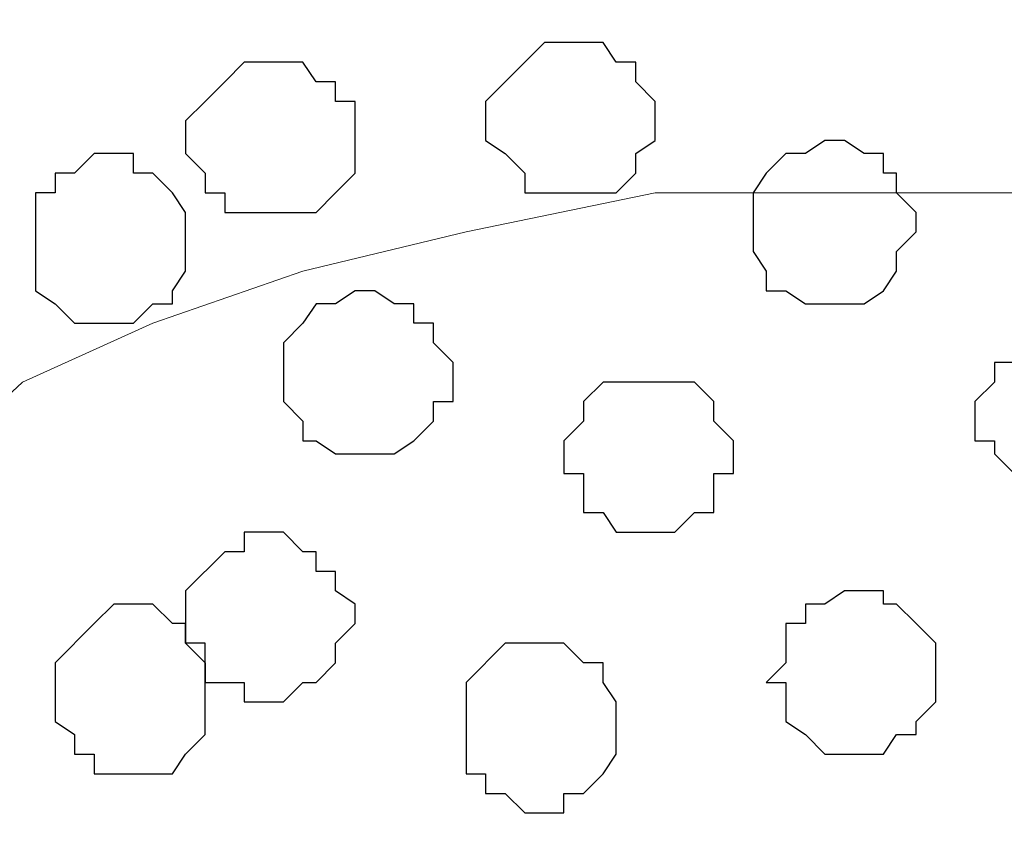
# Model space of a CAD drawing. Units: centimetres. Extents: x -8.5 to 9.4, y -10.9 to 13.4.
# Drawn here: x -3.1 to -2.8, y -0.7 to -0.4 of the extents above; entities that cross this region are included whole.
import ezdxf

# ---------------------------------------------------------------- set-up
doc = ezdxf.new("R2010")
doc.units = ezdxf.units.CM
doc.header["$MEASUREMENT"] = 0
doc.layers.add('Layer 1', color=7, linetype='Continuous')

msp = doc.modelspace()

# ---------------------------------------------------------------- linework, layer by layer
at = {"layer": 'Layer 1', "lineweight": 9}
for points, knots in [([(-5.86176, -0.39017), (-5.86176, -0.39017), (9.41211, -0.42192), (9.41211, -0.42192), (9.41211, -0.42192), (9.41211, -0.42192), (9.41211, -1.90994), (9.41211, -1.90994), (9.41211, -1.90994), (9.41211, -1.90994), (-5.83636, -1.90994), (-5.83636, -1.90994), (-5.83636, -1.90994), (-5.83636, -1.90994), (-5.86176, -0.39017), (-5.86176, -0.39017)], [0, 0, 0, 0, 0.25, 0.25, 0.25, 0.25, 0.5, 0.5, 0.5, 0.5, 0.75, 0.75, 0.75, 0.75, 1, 1, 1, 1]), ([(-2.80952, -1.71097), (-2.80952, -1.71097), (-2.50049, -0.65899), (-2.50049, -0.65899), (-2.50049, -0.65899), (-2.50049, -0.65899), (-2.49414, -0.63359), (-2.49414, -0.63359), (-2.49414, -0.63359), (-2.49414, -0.63359), (-2.49414, -0.61666), (-2.49414, -0.61666), (-2.49414, -0.61666), (-2.49414, -0.61666), (-2.50049, -0.60396), (-2.50049, -0.60396), (-2.50049, -0.60396), (-2.50049, -0.60396), (-2.51319, -0.58491), (-2.51319, -0.58491), (-2.51319, -0.58491), (-2.51319, -0.58491), (-2.54282, -0.55527), (-2.54282, -0.55527), (-2.54282, -0.55527), (-2.54282, -0.55527), (-2.58516, -0.53622), (-2.58516, -0.53622), (-2.58516, -0.53622), (-2.58516, -0.53622), (-2.63384, -0.51929), (-2.63384, -0.51929), (-2.63384, -0.51929), (-2.63384, -0.51929), (-2.68887, -0.50659), (-2.68887, -0.50659), (-2.68887, -0.50659), (-2.68887, -0.50659), (-2.75026, -0.49389), (-2.75026, -0.49389), (-2.75026, -0.49389), (-2.75026, -0.49389), (-2.87726, -0.49389), (-2.87726, -0.49389), (-2.87726, -0.49389), (-2.87726, -0.49389), (-2.93864, -0.50659), (-2.93864, -0.50659), (-2.93864, -0.50659), (-2.93864, -0.50659), (-2.99156, -0.51929), (-2.99156, -0.51929), (-2.99156, -0.51929), (-2.99156, -0.51929), (-3.04024, -0.53622), (-3.04024, -0.53622), (-3.04024, -0.53622), (-3.04024, -0.53622), (-3.08257, -0.55527), (-3.08257, -0.55527), (-3.08257, -0.55527), (-3.08257, -0.55527), (-3.11432, -0.58491), (-3.11432, -0.58491), (-3.11432, -0.58491), (-3.11432, -0.58491), (-3.12067, -0.60396), (-3.12067, -0.60396), (-3.12067, -0.60396), (-3.12067, -0.60396), (-3.12702, -0.61666), (-3.12702, -0.61666), (-3.12702, -0.61666), (-3.12702, -0.61666), (-3.12702, -0.65899), (-3.12702, -0.65899), (-3.12702, -0.65899), (-3.12702, -0.65899), (-2.80952, -1.71097), (-2.80952, -1.71097)], [0, 0, 0, 0, 0.05, 0.05, 0.05, 0.05, 0.1, 0.1, 0.1, 0.1, 0.15, 0.15, 0.15, 0.15, 0.2, 0.2, 0.2, 0.2, 0.25, 0.25, 0.25, 0.25, 0.3, 0.3, 0.3, 0.3, 0.35, 0.35, 0.35, 0.35, 0.4, 0.4, 0.4, 0.4, 0.45, 0.45, 0.45, 0.45, 0.5, 0.5, 0.5, 0.5, 0.55, 0.55, 0.55, 0.55, 0.6, 0.6, 0.6, 0.6, 0.65, 0.65, 0.65, 0.65, 0.7, 0.7, 0.7, 0.7, 0.75, 0.75, 0.75, 0.75, 0.8, 0.8, 0.8, 0.8, 0.85, 0.85, 0.85, 0.85, 0.9, 0.9, 0.9, 0.9, 0.95, 0.95, 0.95, 0.95, 1, 1, 1, 1]), ([(-2.22744, -1.79564), (-2.22744, -1.79564), (-2.26342, -1.81892), (-2.26342, -1.81892), (-2.26342, -1.81892), (-2.26342, -1.81892), (-2.31846, -1.83797), (-2.31846, -1.83797), (-2.31846, -1.83797), (-2.31846, -1.83797), (-2.37349, -1.85067), (-2.37349, -1.85067), (-2.37349, -1.85067), (-2.37349, -1.85067), (-2.43276, -1.85491), (-2.43276, -1.85491), (-2.43276, -1.85491), (-2.43276, -1.85491), (-2.49414, -1.86126), (-2.49414, -1.86126), (-2.49414, -1.86126), (-2.49414, -1.86126), (-2.56187, -1.85491), (-2.56187, -1.85491), (-2.56187, -1.85491), (-2.56187, -1.85491), (-2.62114, -1.85067), (-2.62114, -1.85067), (-2.62114, -1.85067), (-2.62114, -1.85067), (-2.67617, -1.83797), (-2.67617, -1.83797), (-2.67617, -1.83797), (-2.67617, -1.83797), (-2.72486, -1.81892), (-2.72486, -1.81892), (-2.72486, -1.81892), (-2.72486, -1.81892), (-2.76719, -1.79564), (-2.76719, -1.79564), (-2.76719, -1.79564), (-2.76719, -1.79564), (-2.79259, -1.77024), (-2.79259, -1.77024), (-2.79259, -1.77024), (-2.79259, -1.77024), (-2.80317, -1.75331), (-2.80317, -1.75331), (-2.80317, -1.75331), (-2.80317, -1.75331), (-2.80952, -1.73426), (-2.80952, -1.73426), (-2.80952, -1.73426), (-2.80952, -1.73426), (-2.80952, -1.69827), (-2.80952, -1.69827), (-2.80952, -1.69827), (-2.80952, -1.69827), (-2.49414, -0.63994), (-2.49414, -0.63994), (-2.49414, -0.63994), (-2.31594, -1.23794), (-2.22744, -1.53491)], [0.25, 0.25, 0.25, 0.25, 0.3, 0.3, 0.3, 0.3, 0.35, 0.35, 0.35, 0.35, 0.4, 0.4, 0.4, 0.4, 0.45, 0.45, 0.45, 0.45, 0.5, 0.5, 0.5, 0.5, 0.55, 0.55, 0.55, 0.55, 0.6, 0.6, 0.6, 0.6, 0.65, 0.65, 0.65, 0.65, 0.7, 0.7, 0.7, 0.7, 0.75, 0.75, 0.75, 0.75, 0.8, 0.8, 0.8, 0.8, 0.85, 0.85, 0.85, 0.85, 0.9, 0.9, 0.9, 0.9, 0.95, 0.95, 0.95, 0.95, 1, 1, 1, 1.0375845, 1.0375845, 1.0375845, 1.0375845]), ([(-3.12702, -0.64629), (-3.12702, -0.64629), (-2.81587, -1.70462), (-2.81587, -1.70462), (-2.81587, -1.70462), (-2.81587, -1.70462), (-2.80952, -1.72156), (-2.80952, -1.72156), (-2.80952, -1.72156), (-2.80952, -1.72156), (-2.81587, -1.74061), (-2.81587, -1.74061), (-2.81587, -1.74061), (-2.81587, -1.74061), (-2.82222, -1.75754), (-2.82222, -1.75754), (-2.82222, -1.75754), (-2.82222, -1.75754), (-2.82857, -1.77024), (-2.82857, -1.77024), (-2.82857, -1.77024), (-2.82857, -1.77024), (-2.85821, -1.80199), (-2.85821, -1.80199), (-2.85821, -1.80199), (-2.85821, -1.80199), (-2.90054, -1.81892), (-2.90054, -1.81892), (-2.90054, -1.81892), (-2.90054, -1.81892), (-2.94922, -1.83797), (-2.94922, -1.83797), (-2.94922, -1.83797), (-2.94922, -1.83797), (-3.00426, -1.85067), (-3.00426, -1.85067), (-3.00426, -1.85067), (-3.00426, -1.85067), (-3.06564, -1.86126), (-3.06564, -1.86126), (-3.06564, -1.86126), (-3.06564, -1.86126), (-3.19264, -1.86126), (-3.19264, -1.86126), (-3.19264, -1.86126), (-3.19264, -1.86126), (-3.25402, -1.85067), (-3.25402, -1.85067), (-3.25402, -1.85067), (-3.25402, -1.85067), (-3.31541, -1.83797), (-3.31541, -1.83797), (-3.31541, -1.83797), (-3.31541, -1.83797), (-3.36409, -1.81892), (-3.36409, -1.81892), (-3.36409, -1.81892), (-3.36409, -1.81892), (-3.40007, -1.80199), (-3.40007, -1.80199), (-3.40007, -1.80199), (-3.40007, -1.80199), (-3.42971, -1.77024), (-3.42971, -1.77024), (-3.42971, -1.77024), (-3.42971, -1.77024), (-3.43606, -1.75754), (-3.43606, -1.75754), (-3.43606, -1.75754), (-3.43606, -1.75754), (-3.44241, -1.74061), (-3.44241, -1.74061), (-3.44241, -1.74061), (-3.44241, -1.74061), (-3.44241, -1.70462), (-3.44241, -1.70462), (-3.44241, -1.70462), (-3.44241, -1.70462), (-3.12702, -0.64629), (-3.12702, -0.64629)], [0, 0, 0, 0, 0.05, 0.05, 0.05, 0.05, 0.1, 0.1, 0.1, 0.1, 0.15, 0.15, 0.15, 0.15, 0.2, 0.2, 0.2, 0.2, 0.25, 0.25, 0.25, 0.25, 0.3, 0.3, 0.3, 0.3, 0.35, 0.35, 0.35, 0.35, 0.4, 0.4, 0.4, 0.4, 0.45, 0.45, 0.45, 0.45, 0.5, 0.5, 0.5, 0.5, 0.55, 0.55, 0.55, 0.55, 0.6, 0.6, 0.6, 0.6, 0.65, 0.65, 0.65, 0.65, 0.7, 0.7, 0.7, 0.7, 0.75, 0.75, 0.75, 0.75, 0.8, 0.8, 0.8, 0.8, 0.85, 0.85, 0.85, 0.85, 0.9, 0.9, 0.9, 0.9, 0.95, 0.95, 0.95, 0.95, 1, 1, 1, 1])]:
    msp.add_open_spline(points, degree=3, knots=knots, dxfattribs=at)
at = {"layer": 'Layer 1', "color": 8}
for points, knots in [([(-2.90054, -0.44521), (-2.90054, -0.44521), (-2.89419, -0.44521), (-2.89419, -0.44521), (-2.89419, -0.44521), (-2.89419, -0.44521), (-2.88996, -0.45156), (-2.88996, -0.45156), (-2.88996, -0.45156), (-2.88996, -0.45156), (-2.88361, -0.45156), (-2.88361, -0.45156), (-2.88361, -0.45156), (-2.88361, -0.45156), (-2.88361, -0.45791), (-2.88361, -0.45791), (-2.88361, -0.45791), (-2.88361, -0.45791), (-2.87726, -0.46426), (-2.87726, -0.46426), (-2.87726, -0.46426), (-2.87726, -0.46426), (-2.87726, -0.47696), (-2.87726, -0.47696), (-2.87726, -0.47696), (-2.87726, -0.47696), (-2.88361, -0.48119), (-2.88361, -0.48119), (-2.88361, -0.48119), (-2.88361, -0.48119), (-2.88361, -0.48754), (-2.88361, -0.48754), (-2.88361, -0.48754), (-2.88361, -0.48754), (-2.88996, -0.49389), (-2.88996, -0.49389), (-2.88996, -0.49389), (-2.88996, -0.49389), (-2.91959, -0.49389), (-2.91959, -0.49389), (-2.91959, -0.49389), (-2.91959, -0.49389), (-2.91959, -0.48754), (-2.91959, -0.48754), (-2.91959, -0.48754), (-2.91959, -0.48754), (-2.92594, -0.48119), (-2.92594, -0.48119), (-2.92594, -0.48119), (-2.92594, -0.48119), (-2.93229, -0.47696), (-2.93229, -0.47696), (-2.93229, -0.47696), (-2.93229, -0.47696), (-2.93229, -0.46426), (-2.93229, -0.46426), (-2.93229, -0.46426), (-2.93229, -0.46426), (-2.92594, -0.45791), (-2.92594, -0.45791), (-2.92594, -0.45791), (-2.92594, -0.45791), (-2.91324, -0.44521), (-2.91324, -0.44521), (-2.91324, -0.44521), (-2.91324, -0.44521), (-2.90054, -0.44521), (-2.90054, -0.44521)], [0, 0, 0, 0, 0.058824, 0.058824, 0.058824, 0.058824, 0.117647, 0.117647, 0.117647, 0.117647, 0.176471, 0.176471, 0.176471, 0.176471, 0.235294, 0.235294, 0.235294, 0.235294, 0.294118, 0.294118, 0.294118, 0.294118, 0.352941, 0.352941, 0.352941, 0.352941, 0.411765, 0.411765, 0.411765, 0.411765, 0.470588, 0.470588, 0.470588, 0.470588, 0.529412, 0.529412, 0.529412, 0.529412, 0.588235, 0.588235, 0.588235, 0.588235, 0.647059, 0.647059, 0.647059, 0.647059, 0.705882, 0.705882, 0.705882, 0.705882, 0.764706, 0.764706, 0.764706, 0.764706, 0.823529, 0.823529, 0.823529, 0.823529, 0.882353, 0.882353, 0.882353, 0.882353, 0.941176, 0.941176, 0.941176, 0.941176, 1, 1, 1, 1]), ([(-2.91324, -0.63994), (-2.91324, -0.63994), (-2.90689, -0.63994), (-2.90689, -0.63994), (-2.90689, -0.63994), (-2.90689, -0.63994), (-2.90054, -0.64629), (-2.90054, -0.64629), (-2.90054, -0.64629), (-2.90054, -0.64629), (-2.89419, -0.64629), (-2.89419, -0.64629), (-2.89419, -0.64629), (-2.89419, -0.64629), (-2.89419, -0.65264), (-2.89419, -0.65264), (-2.89419, -0.65264), (-2.89419, -0.65264), (-2.88996, -0.65899), (-2.88996, -0.65899), (-2.88996, -0.65899), (-2.88996, -0.65899), (-2.88996, -0.67592), (-2.88996, -0.67592), (-2.88996, -0.67592), (-2.88996, -0.67592), (-2.89419, -0.68227), (-2.89419, -0.68227), (-2.89419, -0.68227), (-2.89419, -0.68227), (-2.90054, -0.68862), (-2.90054, -0.68862), (-2.90054, -0.68862), (-2.90054, -0.68862), (-2.90689, -0.68862), (-2.90689, -0.68862), (-2.90689, -0.68862), (-2.90689, -0.68862), (-2.90689, -0.69497), (-2.90689, -0.69497), (-2.90689, -0.69497), (-2.90689, -0.69497), (-2.91959, -0.69497), (-2.91959, -0.69497), (-2.91959, -0.69497), (-2.91959, -0.69497), (-2.92594, -0.68862), (-2.92594, -0.68862), (-2.92594, -0.68862), (-2.92594, -0.68862), (-2.93229, -0.68862), (-2.93229, -0.68862), (-2.93229, -0.68862), (-2.93229, -0.68862), (-2.93229, -0.68227), (-2.93229, -0.68227), (-2.93229, -0.68227), (-2.93229, -0.68227), (-2.93864, -0.68227), (-2.93864, -0.68227), (-2.93864, -0.68227), (-2.93864, -0.68227), (-2.93864, -0.65264), (-2.93864, -0.65264), (-2.93864, -0.65264), (-2.93864, -0.65264), (-2.92594, -0.63994), (-2.92594, -0.63994), (-2.92594, -0.63994), (-2.92594, -0.63994), (-2.91324, -0.63994), (-2.91324, -0.63994)], [0, 0, 0, 0, 0.055556, 0.055556, 0.055556, 0.055556, 0.111111, 0.111111, 0.111111, 0.111111, 0.166667, 0.166667, 0.166667, 0.166667, 0.222222, 0.222222, 0.222222, 0.222222, 0.277778, 0.277778, 0.277778, 0.277778, 0.333333, 0.333333, 0.333333, 0.333333, 0.388889, 0.388889, 0.388889, 0.388889, 0.444444, 0.444444, 0.444444, 0.444444, 0.5, 0.5, 0.5, 0.5, 0.555556, 0.555556, 0.555556, 0.555556, 0.611111, 0.611111, 0.611111, 0.611111, 0.666667, 0.666667, 0.666667, 0.666667, 0.722222, 0.722222, 0.722222, 0.722222, 0.777778, 0.777778, 0.777778, 0.777778, 0.833333, 0.833333, 0.833333, 0.833333, 0.888889, 0.888889, 0.888889, 0.888889, 0.944444, 0.944444, 0.944444, 0.944444, 1, 1, 1, 1])]:
    msp.add_open_spline(points, degree=3, knots=knots, dxfattribs=at)
at = {"layer": 'Layer 1', "color": 253}
for points, knots in [([(-2.99791, -0.45156), (-2.99791, -0.45156), (-2.99156, -0.45156), (-2.99156, -0.45156), (-2.99156, -0.45156), (-2.99156, -0.45156), (-2.98732, -0.45791), (-2.98732, -0.45791), (-2.98732, -0.45791), (-2.98732, -0.45791), (-2.98097, -0.45791), (-2.98097, -0.45791), (-2.98097, -0.45791), (-2.98097, -0.45791), (-2.98097, -0.46426), (-2.98097, -0.46426), (-2.98097, -0.46426), (-2.98097, -0.46426), (-2.97462, -0.46426), (-2.97462, -0.46426), (-2.97462, -0.46426), (-2.97462, -0.46426), (-2.97462, -0.48754), (-2.97462, -0.48754), (-2.97462, -0.48754), (-2.97462, -0.48754), (-2.98097, -0.49389), (-2.98097, -0.49389), (-2.98097, -0.49389), (-2.98097, -0.49389), (-2.98732, -0.50024), (-2.98732, -0.50024), (-2.98732, -0.50024), (-2.98732, -0.50024), (-3.01696, -0.50024), (-3.01696, -0.50024), (-3.01696, -0.50024), (-3.01696, -0.50024), (-3.01696, -0.49389), (-3.01696, -0.49389), (-3.01696, -0.49389), (-3.01696, -0.49389), (-3.02331, -0.49389), (-3.02331, -0.49389), (-3.02331, -0.49389), (-3.02331, -0.49389), (-3.02331, -0.48754), (-3.02331, -0.48754), (-3.02331, -0.48754), (-3.02331, -0.48754), (-3.02966, -0.48119), (-3.02966, -0.48119), (-3.02966, -0.48119), (-3.02966, -0.48119), (-3.02966, -0.47061), (-3.02966, -0.47061), (-3.02966, -0.47061), (-3.02966, -0.47061), (-3.02331, -0.46426), (-3.02331, -0.46426), (-3.02331, -0.46426), (-3.02331, -0.46426), (-3.01696, -0.45791), (-3.01696, -0.45791), (-3.01696, -0.45791), (-3.01696, -0.45791), (-3.01061, -0.45156), (-3.01061, -0.45156), (-3.01061, -0.45156), (-3.01061, -0.45156), (-2.99791, -0.45156), (-2.99791, -0.45156)], [0, 0, 0, 0, 0.055556, 0.055556, 0.055556, 0.055556, 0.111111, 0.111111, 0.111111, 0.111111, 0.166667, 0.166667, 0.166667, 0.166667, 0.222222, 0.222222, 0.222222, 0.222222, 0.277778, 0.277778, 0.277778, 0.277778, 0.333333, 0.333333, 0.333333, 0.333333, 0.388889, 0.388889, 0.388889, 0.388889, 0.444444, 0.444444, 0.444444, 0.444444, 0.5, 0.5, 0.5, 0.5, 0.555556, 0.555556, 0.555556, 0.555556, 0.611111, 0.611111, 0.611111, 0.611111, 0.666667, 0.666667, 0.666667, 0.666667, 0.722222, 0.722222, 0.722222, 0.722222, 0.777778, 0.777778, 0.777778, 0.777778, 0.833333, 0.833333, 0.833333, 0.833333, 0.888889, 0.888889, 0.888889, 0.888889, 0.944444, 0.944444, 0.944444, 0.944444, 1, 1, 1, 1]), ([(-2.82222, -0.47696), (-2.82222, -0.47696), (-2.81587, -0.47696), (-2.81587, -0.47696), (-2.81587, -0.47696), (-2.81587, -0.47696), (-2.80952, -0.48119), (-2.80952, -0.48119), (-2.80952, -0.48119), (-2.80952, -0.48119), (-2.80317, -0.48119), (-2.80317, -0.48119), (-2.80317, -0.48119), (-2.80317, -0.48119), (-2.80317, -0.48754), (-2.80317, -0.48754), (-2.80317, -0.48754), (-2.80317, -0.48754), (-2.79894, -0.48754), (-2.79894, -0.48754), (-2.79894, -0.48754), (-2.79894, -0.48754), (-2.79894, -0.49389), (-2.79894, -0.49389), (-2.79894, -0.49389), (-2.79894, -0.49389), (-2.79259, -0.50024), (-2.79259, -0.50024), (-2.79259, -0.50024), (-2.79259, -0.50024), (-2.79259, -0.50659), (-2.79259, -0.50659), (-2.79259, -0.50659), (-2.79259, -0.50659), (-2.79894, -0.51294), (-2.79894, -0.51294), (-2.79894, -0.51294), (-2.79894, -0.51294), (-2.79894, -0.51929), (-2.79894, -0.51929), (-2.79894, -0.51929), (-2.79894, -0.51929), (-2.80317, -0.52564), (-2.80317, -0.52564), (-2.80317, -0.52564), (-2.80317, -0.52564), (-2.80952, -0.52987), (-2.80952, -0.52987), (-2.80952, -0.52987), (-2.80952, -0.52987), (-2.82857, -0.52987), (-2.82857, -0.52987), (-2.82857, -0.52987), (-2.82857, -0.52987), (-2.83492, -0.52564), (-2.83492, -0.52564), (-2.83492, -0.52564), (-2.83492, -0.52564), (-2.84127, -0.52564), (-2.84127, -0.52564), (-2.84127, -0.52564), (-2.84127, -0.52564), (-2.84127, -0.51929), (-2.84127, -0.51929), (-2.84127, -0.51929), (-2.84127, -0.51929), (-2.84551, -0.51294), (-2.84551, -0.51294), (-2.84551, -0.51294), (-2.84551, -0.51294), (-2.84551, -0.49389), (-2.84551, -0.49389), (-2.84551, -0.49389), (-2.84551, -0.49389), (-2.84127, -0.48754), (-2.84127, -0.48754), (-2.84127, -0.48754), (-2.84127, -0.48754), (-2.83492, -0.48119), (-2.83492, -0.48119), (-2.83492, -0.48119), (-2.83492, -0.48119), (-2.82857, -0.48119), (-2.82857, -0.48119), (-2.82857, -0.48119), (-2.82857, -0.48119), (-2.82222, -0.47696), (-2.82222, -0.47696)], [0, 0, 0, 0, 0.045455, 0.045455, 0.045455, 0.045455, 0.090909, 0.090909, 0.090909, 0.090909, 0.136364, 0.136364, 0.136364, 0.136364, 0.181818, 0.181818, 0.181818, 0.181818, 0.227273, 0.227273, 0.227273, 0.227273, 0.272727, 0.272727, 0.272727, 0.272727, 0.318182, 0.318182, 0.318182, 0.318182, 0.363636, 0.363636, 0.363636, 0.363636, 0.409091, 0.409091, 0.409091, 0.409091, 0.454545, 0.454545, 0.454545, 0.454545, 0.5, 0.5, 0.5, 0.5, 0.545455, 0.545455, 0.545455, 0.545455, 0.590909, 0.590909, 0.590909, 0.590909, 0.636364, 0.636364, 0.636364, 0.636364, 0.681818, 0.681818, 0.681818, 0.681818, 0.727273, 0.727273, 0.727273, 0.727273, 0.772727, 0.772727, 0.772727, 0.772727, 0.818182, 0.818182, 0.818182, 0.818182, 0.863636, 0.863636, 0.863636, 0.863636, 0.909091, 0.909091, 0.909091, 0.909091, 0.954545, 0.954545, 0.954545, 0.954545, 1, 1, 1, 1]), ([(-3.05294, -0.48119), (-3.05294, -0.48119), (-3.04659, -0.48119), (-3.04659, -0.48119), (-3.04659, -0.48119), (-3.04659, -0.48119), (-3.04659, -0.48754), (-3.04659, -0.48754), (-3.04659, -0.48754), (-3.04659, -0.48754), (-3.04024, -0.48754), (-3.04024, -0.48754), (-3.04024, -0.48754), (-3.04024, -0.48754), (-3.03389, -0.49389), (-3.03389, -0.49389), (-3.03389, -0.49389), (-3.03389, -0.49389), (-3.02966, -0.50024), (-3.02966, -0.50024), (-3.02966, -0.50024), (-3.02966, -0.50024), (-3.02966, -0.51929), (-3.02966, -0.51929), (-3.02966, -0.51929), (-3.02966, -0.51929), (-3.03389, -0.52564), (-3.03389, -0.52564), (-3.03389, -0.52564), (-3.03389, -0.52564), (-3.03389, -0.52987), (-3.03389, -0.52987), (-3.03389, -0.52987), (-3.03389, -0.52987), (-3.04024, -0.52987), (-3.04024, -0.52987), (-3.04024, -0.52987), (-3.04024, -0.52987), (-3.04659, -0.53622), (-3.04659, -0.53622), (-3.04659, -0.53622), (-3.04659, -0.53622), (-3.06564, -0.53622), (-3.06564, -0.53622), (-3.06564, -0.53622), (-3.06564, -0.53622), (-3.07199, -0.52987), (-3.07199, -0.52987), (-3.07199, -0.52987), (-3.07199, -0.52987), (-3.07834, -0.52564), (-3.07834, -0.52564), (-3.07834, -0.52564), (-3.07834, -0.52564), (-3.07834, -0.49389), (-3.07834, -0.49389), (-3.07834, -0.49389), (-3.07834, -0.49389), (-3.07199, -0.49389), (-3.07199, -0.49389), (-3.07199, -0.49389), (-3.07199, -0.49389), (-3.07199, -0.48754), (-3.07199, -0.48754), (-3.07199, -0.48754), (-3.07199, -0.48754), (-3.06564, -0.48754), (-3.06564, -0.48754), (-3.06564, -0.48754), (-3.06564, -0.48754), (-3.05929, -0.48119), (-3.05929, -0.48119), (-3.05929, -0.48119), (-3.05929, -0.48119), (-3.05294, -0.48119), (-3.05294, -0.48119)], [0, 0, 0, 0, 0.052632, 0.052632, 0.052632, 0.052632, 0.105263, 0.105263, 0.105263, 0.105263, 0.157895, 0.157895, 0.157895, 0.157895, 0.210526, 0.210526, 0.210526, 0.210526, 0.263158, 0.263158, 0.263158, 0.263158, 0.315789, 0.315789, 0.315789, 0.315789, 0.368421, 0.368421, 0.368421, 0.368421, 0.421053, 0.421053, 0.421053, 0.421053, 0.473684, 0.473684, 0.473684, 0.473684, 0.526316, 0.526316, 0.526316, 0.526316, 0.578947, 0.578947, 0.578947, 0.578947, 0.631579, 0.631579, 0.631579, 0.631579, 0.684211, 0.684211, 0.684211, 0.684211, 0.736842, 0.736842, 0.736842, 0.736842, 0.789474, 0.789474, 0.789474, 0.789474, 0.842105, 0.842105, 0.842105, 0.842105, 0.894737, 0.894737, 0.894737, 0.894737, 0.947368, 0.947368, 0.947368, 0.947368, 1, 1, 1, 1]), ([(-2.97462, -0.52564), (-2.97462, -0.52564), (-2.96827, -0.52564), (-2.96827, -0.52564), (-2.96827, -0.52564), (-2.96827, -0.52564), (-2.96192, -0.52987), (-2.96192, -0.52987), (-2.96192, -0.52987), (-2.96192, -0.52987), (-2.95557, -0.52987), (-2.95557, -0.52987), (-2.95557, -0.52987), (-2.95557, -0.52987), (-2.95557, -0.53622), (-2.95557, -0.53622), (-2.95557, -0.53622), (-2.95557, -0.53622), (-2.94922, -0.53622), (-2.94922, -0.53622), (-2.94922, -0.53622), (-2.94922, -0.53622), (-2.94922, -0.54257), (-2.94922, -0.54257), (-2.94922, -0.54257), (-2.94922, -0.54257), (-2.94287, -0.54892), (-2.94287, -0.54892), (-2.94287, -0.54892), (-2.94287, -0.54892), (-2.94287, -0.56162), (-2.94287, -0.56162), (-2.94287, -0.56162), (-2.94287, -0.56162), (-2.94922, -0.56162), (-2.94922, -0.56162), (-2.94922, -0.56162), (-2.94922, -0.56162), (-2.94922, -0.56797), (-2.94922, -0.56797), (-2.94922, -0.56797), (-2.94922, -0.56797), (-2.95557, -0.57432), (-2.95557, -0.57432), (-2.95557, -0.57432), (-2.95557, -0.57432), (-2.96192, -0.57856), (-2.96192, -0.57856), (-2.96192, -0.57856), (-2.96192, -0.57856), (-2.98097, -0.57856), (-2.98097, -0.57856), (-2.98097, -0.57856), (-2.98097, -0.57856), (-2.98732, -0.57432), (-2.98732, -0.57432), (-2.98732, -0.57432), (-2.98732, -0.57432), (-2.99156, -0.57432), (-2.99156, -0.57432), (-2.99156, -0.57432), (-2.99156, -0.57432), (-2.99156, -0.56797), (-2.99156, -0.56797), (-2.99156, -0.56797), (-2.99156, -0.56797), (-2.99791, -0.56162), (-2.99791, -0.56162), (-2.99791, -0.56162), (-2.99791, -0.56162), (-2.99791, -0.54257), (-2.99791, -0.54257), (-2.99791, -0.54257), (-2.99791, -0.54257), (-2.99156, -0.53622), (-2.99156, -0.53622), (-2.99156, -0.53622), (-2.99156, -0.53622), (-2.98732, -0.52987), (-2.98732, -0.52987), (-2.98732, -0.52987), (-2.98732, -0.52987), (-2.98097, -0.52987), (-2.98097, -0.52987), (-2.98097, -0.52987), (-2.98097, -0.52987), (-2.97462, -0.52564), (-2.97462, -0.52564)], [0, 0, 0, 0, 0.045455, 0.045455, 0.045455, 0.045455, 0.090909, 0.090909, 0.090909, 0.090909, 0.136364, 0.136364, 0.136364, 0.136364, 0.181818, 0.181818, 0.181818, 0.181818, 0.227273, 0.227273, 0.227273, 0.227273, 0.272727, 0.272727, 0.272727, 0.272727, 0.318182, 0.318182, 0.318182, 0.318182, 0.363636, 0.363636, 0.363636, 0.363636, 0.409091, 0.409091, 0.409091, 0.409091, 0.454545, 0.454545, 0.454545, 0.454545, 0.5, 0.5, 0.5, 0.5, 0.545455, 0.545455, 0.545455, 0.545455, 0.590909, 0.590909, 0.590909, 0.590909, 0.636364, 0.636364, 0.636364, 0.636364, 0.681818, 0.681818, 0.681818, 0.681818, 0.727273, 0.727273, 0.727273, 0.727273, 0.772727, 0.772727, 0.772727, 0.772727, 0.818182, 0.818182, 0.818182, 0.818182, 0.863636, 0.863636, 0.863636, 0.863636, 0.909091, 0.909091, 0.909091, 0.909091, 0.954545, 0.954545, 0.954545, 0.954545, 1, 1, 1, 1]), ([(-2.74391, -0.54257), (-2.74391, -0.54257), (-2.73121, -0.54257), (-2.73121, -0.54257), (-2.73121, -0.54257), (-2.73121, -0.54257), (-2.72486, -0.54892), (-2.72486, -0.54892), (-2.72486, -0.54892), (-2.72486, -0.54892), (-2.71851, -0.55527), (-2.71851, -0.55527), (-2.71851, -0.55527), (-2.71851, -0.55527), (-2.71851, -0.57432), (-2.71851, -0.57432), (-2.71851, -0.57432), (-2.71851, -0.57432), (-2.72486, -0.57856), (-2.72486, -0.57856), (-2.72486, -0.57856), (-2.72486, -0.57856), (-2.72486, -0.58491), (-2.72486, -0.58491), (-2.72486, -0.58491), (-2.72486, -0.58491), (-2.73121, -0.58491), (-2.73121, -0.58491), (-2.73121, -0.58491), (-2.73121, -0.58491), (-2.73756, -0.59126), (-2.73756, -0.59126), (-2.73756, -0.59126), (-2.73756, -0.59126), (-2.75449, -0.59126), (-2.75449, -0.59126), (-2.75449, -0.59126), (-2.75449, -0.59126), (-2.76719, -0.57856), (-2.76719, -0.57856), (-2.76719, -0.57856), (-2.76719, -0.57856), (-2.76719, -0.57432), (-2.76719, -0.57432), (-2.76719, -0.57432), (-2.76719, -0.57432), (-2.77354, -0.57432), (-2.77354, -0.57432), (-2.77354, -0.57432), (-2.77354, -0.57432), (-2.77354, -0.56162), (-2.77354, -0.56162), (-2.77354, -0.56162), (-2.77354, -0.56162), (-2.76719, -0.55527), (-2.76719, -0.55527), (-2.76719, -0.55527), (-2.76719, -0.55527), (-2.76719, -0.54892), (-2.76719, -0.54892), (-2.76719, -0.54892), (-2.76719, -0.54892), (-2.76084, -0.54892), (-2.76084, -0.54892), (-2.76084, -0.54892), (-2.76084, -0.54892), (-2.76084, -0.54257), (-2.76084, -0.54257), (-2.76084, -0.54257), (-2.76084, -0.54257), (-2.74391, -0.54257), (-2.74391, -0.54257)], [0, 0, 0, 0, 0.055556, 0.055556, 0.055556, 0.055556, 0.111111, 0.111111, 0.111111, 0.111111, 0.166667, 0.166667, 0.166667, 0.166667, 0.222222, 0.222222, 0.222222, 0.222222, 0.277778, 0.277778, 0.277778, 0.277778, 0.333333, 0.333333, 0.333333, 0.333333, 0.388889, 0.388889, 0.388889, 0.388889, 0.444444, 0.444444, 0.444444, 0.444444, 0.5, 0.5, 0.5, 0.5, 0.555556, 0.555556, 0.555556, 0.555556, 0.611111, 0.611111, 0.611111, 0.611111, 0.666667, 0.666667, 0.666667, 0.666667, 0.722222, 0.722222, 0.722222, 0.722222, 0.777778, 0.777778, 0.777778, 0.777778, 0.833333, 0.833333, 0.833333, 0.833333, 0.888889, 0.888889, 0.888889, 0.888889, 0.944444, 0.944444, 0.944444, 0.944444, 1, 1, 1, 1]), ([(-2.87726, -0.55527), (-2.87726, -0.55527), (-2.86456, -0.55527), (-2.86456, -0.55527), (-2.86456, -0.55527), (-2.86456, -0.55527), (-2.85821, -0.56162), (-2.85821, -0.56162), (-2.85821, -0.56162), (-2.85821, -0.56162), (-2.85821, -0.56797), (-2.85821, -0.56797), (-2.85821, -0.56797), (-2.85821, -0.56797), (-2.85186, -0.57432), (-2.85186, -0.57432), (-2.85186, -0.57432), (-2.85186, -0.57432), (-2.85186, -0.58491), (-2.85186, -0.58491), (-2.85186, -0.58491), (-2.85186, -0.58491), (-2.85821, -0.58491), (-2.85821, -0.58491), (-2.85821, -0.58491), (-2.85821, -0.58491), (-2.85821, -0.59761), (-2.85821, -0.59761), (-2.85821, -0.59761), (-2.85821, -0.59761), (-2.86456, -0.59761), (-2.86456, -0.59761), (-2.86456, -0.59761), (-2.86456, -0.59761), (-2.87091, -0.60396), (-2.87091, -0.60396), (-2.87091, -0.60396), (-2.87091, -0.60396), (-2.88996, -0.60396), (-2.88996, -0.60396), (-2.88996, -0.60396), (-2.88996, -0.60396), (-2.89419, -0.59761), (-2.89419, -0.59761), (-2.89419, -0.59761), (-2.89419, -0.59761), (-2.90054, -0.59761), (-2.90054, -0.59761), (-2.90054, -0.59761), (-2.90054, -0.59761), (-2.90054, -0.58491), (-2.90054, -0.58491), (-2.90054, -0.58491), (-2.90054, -0.58491), (-2.90689, -0.58491), (-2.90689, -0.58491), (-2.90689, -0.58491), (-2.90689, -0.58491), (-2.90689, -0.57432), (-2.90689, -0.57432), (-2.90689, -0.57432), (-2.90689, -0.57432), (-2.90054, -0.56797), (-2.90054, -0.56797), (-2.90054, -0.56797), (-2.90054, -0.56797), (-2.90054, -0.56162), (-2.90054, -0.56162), (-2.90054, -0.56162), (-2.90054, -0.56162), (-2.89419, -0.55527), (-2.89419, -0.55527), (-2.89419, -0.55527), (-2.89419, -0.55527), (-2.87726, -0.55527), (-2.87726, -0.55527)], [0, 0, 0, 0, 0.052632, 0.052632, 0.052632, 0.052632, 0.105263, 0.105263, 0.105263, 0.105263, 0.157895, 0.157895, 0.157895, 0.157895, 0.210526, 0.210526, 0.210526, 0.210526, 0.263158, 0.263158, 0.263158, 0.263158, 0.315789, 0.315789, 0.315789, 0.315789, 0.368421, 0.368421, 0.368421, 0.368421, 0.421053, 0.421053, 0.421053, 0.421053, 0.473684, 0.473684, 0.473684, 0.473684, 0.526316, 0.526316, 0.526316, 0.526316, 0.578947, 0.578947, 0.578947, 0.578947, 0.631579, 0.631579, 0.631579, 0.631579, 0.684211, 0.684211, 0.684211, 0.684211, 0.736842, 0.736842, 0.736842, 0.736842, 0.789474, 0.789474, 0.789474, 0.789474, 0.842105, 0.842105, 0.842105, 0.842105, 0.894737, 0.894737, 0.894737, 0.894737, 0.947368, 0.947368, 0.947368, 0.947368, 1, 1, 1, 1]), ([(-3.00426, -0.60396), (-3.00426, -0.60396), (-2.99791, -0.60396), (-2.99791, -0.60396), (-2.99791, -0.60396), (-2.99791, -0.60396), (-2.99156, -0.61031), (-2.99156, -0.61031), (-2.99156, -0.61031), (-2.99156, -0.61031), (-2.98732, -0.61031), (-2.98732, -0.61031), (-2.98732, -0.61031), (-2.98732, -0.61031), (-2.98732, -0.61666), (-2.98732, -0.61666), (-2.98732, -0.61666), (-2.98732, -0.61666), (-2.98097, -0.61666), (-2.98097, -0.61666), (-2.98097, -0.61666), (-2.98097, -0.61666), (-2.98097, -0.62301), (-2.98097, -0.62301), (-2.98097, -0.62301), (-2.98097, -0.62301), (-2.97462, -0.62724), (-2.97462, -0.62724), (-2.97462, -0.62724), (-2.97462, -0.62724), (-2.97462, -0.63359), (-2.97462, -0.63359), (-2.97462, -0.63359), (-2.97462, -0.63359), (-2.98097, -0.63994), (-2.98097, -0.63994), (-2.98097, -0.63994), (-2.98097, -0.63994), (-2.98097, -0.64629), (-2.98097, -0.64629), (-2.98097, -0.64629), (-2.98097, -0.64629), (-2.98732, -0.65264), (-2.98732, -0.65264), (-2.98732, -0.65264), (-2.98732, -0.65264), (-2.99156, -0.65264), (-2.99156, -0.65264), (-2.99156, -0.65264), (-2.99156, -0.65264), (-2.99791, -0.65899), (-2.99791, -0.65899), (-2.99791, -0.65899), (-2.99791, -0.65899), (-3.01061, -0.65899), (-3.01061, -0.65899), (-3.01061, -0.65899), (-3.01061, -0.65899), (-3.01061, -0.65264), (-3.01061, -0.65264), (-3.01061, -0.65264), (-3.01061, -0.65264), (-3.02331, -0.65264), (-3.02331, -0.65264), (-3.02331, -0.65264), (-3.02331, -0.65264), (-3.02331, -0.64629), (-3.02331, -0.64629), (-3.02331, -0.64629), (-3.02331, -0.64629), (-3.02966, -0.63994), (-3.02966, -0.63994), (-3.02966, -0.63994), (-3.02966, -0.63994), (-3.02966, -0.62301), (-3.02966, -0.62301), (-3.02966, -0.62301), (-3.02966, -0.62301), (-3.01696, -0.61031), (-3.01696, -0.61031), (-3.01696, -0.61031), (-3.01696, -0.61031), (-3.01061, -0.61031), (-3.01061, -0.61031), (-3.01061, -0.61031), (-3.01061, -0.61031), (-3.01061, -0.60396), (-3.01061, -0.60396), (-3.01061, -0.60396), (-3.01061, -0.60396), (-3.00426, -0.60396), (-3.00426, -0.60396)], [0, 0, 0, 0, 0.043478, 0.043478, 0.043478, 0.043478, 0.086957, 0.086957, 0.086957, 0.086957, 0.130435, 0.130435, 0.130435, 0.130435, 0.173913, 0.173913, 0.173913, 0.173913, 0.217391, 0.217391, 0.217391, 0.217391, 0.26087, 0.26087, 0.26087, 0.26087, 0.304348, 0.304348, 0.304348, 0.304348, 0.347826, 0.347826, 0.347826, 0.347826, 0.391304, 0.391304, 0.391304, 0.391304, 0.434783, 0.434783, 0.434783, 0.434783, 0.478261, 0.478261, 0.478261, 0.478261, 0.521739, 0.521739, 0.521739, 0.521739, 0.565217, 0.565217, 0.565217, 0.565217, 0.608696, 0.608696, 0.608696, 0.608696, 0.652174, 0.652174, 0.652174, 0.652174, 0.695652, 0.695652, 0.695652, 0.695652, 0.73913, 0.73913, 0.73913, 0.73913, 0.782609, 0.782609, 0.782609, 0.782609, 0.826087, 0.826087, 0.826087, 0.826087, 0.869565, 0.869565, 0.869565, 0.869565, 0.913043, 0.913043, 0.913043, 0.913043, 0.956522, 0.956522, 0.956522, 0.956522, 1, 1, 1, 1]), ([(-3.04659, -0.62724), (-3.04659, -0.62724), (-3.04024, -0.62724), (-3.04024, -0.62724), (-3.04024, -0.62724), (-3.04024, -0.62724), (-3.03389, -0.63359), (-3.03389, -0.63359), (-3.03389, -0.63359), (-3.03389, -0.63359), (-3.02966, -0.63359), (-3.02966, -0.63359), (-3.02966, -0.63359), (-3.02966, -0.63359), (-3.02966, -0.63994), (-3.02966, -0.63994), (-3.02966, -0.63994), (-3.02966, -0.63994), (-3.02331, -0.63994), (-3.02331, -0.63994), (-3.02331, -0.63994), (-3.02331, -0.63994), (-3.02331, -0.66957), (-3.02331, -0.66957), (-3.02331, -0.66957), (-3.02331, -0.66957), (-3.02966, -0.67592), (-3.02966, -0.67592), (-3.02966, -0.67592), (-3.02966, -0.67592), (-3.03389, -0.68227), (-3.03389, -0.68227), (-3.03389, -0.68227), (-3.03389, -0.68227), (-3.05929, -0.68227), (-3.05929, -0.68227), (-3.05929, -0.68227), (-3.05929, -0.68227), (-3.05929, -0.67592), (-3.05929, -0.67592), (-3.05929, -0.67592), (-3.05929, -0.67592), (-3.06564, -0.67592), (-3.06564, -0.67592), (-3.06564, -0.67592), (-3.06564, -0.67592), (-3.06564, -0.66957), (-3.06564, -0.66957), (-3.06564, -0.66957), (-3.06564, -0.66957), (-3.07199, -0.66534), (-3.07199, -0.66534), (-3.07199, -0.66534), (-3.07199, -0.66534), (-3.07199, -0.64629), (-3.07199, -0.64629), (-3.07199, -0.64629), (-3.07199, -0.64629), (-3.05929, -0.63359), (-3.05929, -0.63359), (-3.05929, -0.63359), (-3.05929, -0.63359), (-3.05294, -0.62724), (-3.05294, -0.62724), (-3.05294, -0.62724), (-3.05294, -0.62724), (-3.04659, -0.62724), (-3.04659, -0.62724)], [0, 0, 0, 0, 0.058824, 0.058824, 0.058824, 0.058824, 0.117647, 0.117647, 0.117647, 0.117647, 0.176471, 0.176471, 0.176471, 0.176471, 0.235294, 0.235294, 0.235294, 0.235294, 0.294118, 0.294118, 0.294118, 0.294118, 0.352941, 0.352941, 0.352941, 0.352941, 0.411765, 0.411765, 0.411765, 0.411765, 0.470588, 0.470588, 0.470588, 0.470588, 0.529412, 0.529412, 0.529412, 0.529412, 0.588235, 0.588235, 0.588235, 0.588235, 0.647059, 0.647059, 0.647059, 0.647059, 0.705882, 0.705882, 0.705882, 0.705882, 0.764706, 0.764706, 0.764706, 0.764706, 0.823529, 0.823529, 0.823529, 0.823529, 0.882353, 0.882353, 0.882353, 0.882353, 0.941176, 0.941176, 0.941176, 0.941176, 1, 1, 1, 1])]:
    msp.add_open_spline(points, degree=3, knots=knots, dxfattribs=at)
at = {"layer": 'Layer 1', "color": 251}
msp.add_open_spline([(-2.80952, -0.62301), (-2.80952, -0.62301), (-2.80317, -0.62301), (-2.80317, -0.62301), (-2.80317, -0.62301), (-2.80317, -0.62301), (-2.80317, -0.62724), (-2.80317, -0.62724), (-2.80317, -0.62724), (-2.80317, -0.62724), (-2.79894, -0.62724), (-2.79894, -0.62724), (-2.79894, -0.62724), (-2.79894, -0.62724), (-2.79259, -0.63359), (-2.79259, -0.63359), (-2.79259, -0.63359), (-2.79259, -0.63359), (-2.78624, -0.63994), (-2.78624, -0.63994), (-2.78624, -0.63994), (-2.78624, -0.63994), (-2.78624, -0.65899), (-2.78624, -0.65899), (-2.78624, -0.65899), (-2.78624, -0.65899), (-2.79259, -0.66534), (-2.79259, -0.66534), (-2.79259, -0.66534), (-2.79259, -0.66534), (-2.79259, -0.66957), (-2.79259, -0.66957), (-2.79259, -0.66957), (-2.79259, -0.66957), (-2.79894, -0.66957), (-2.79894, -0.66957), (-2.79894, -0.66957), (-2.79894, -0.66957), (-2.80317, -0.67592), (-2.80317, -0.67592), (-2.80317, -0.67592), (-2.80317, -0.67592), (-2.82222, -0.67592), (-2.82222, -0.67592), (-2.82222, -0.67592), (-2.82222, -0.67592), (-2.82857, -0.66957), (-2.82857, -0.66957), (-2.82857, -0.66957), (-2.82857, -0.66957), (-2.83492, -0.66534), (-2.83492, -0.66534), (-2.83492, -0.66534), (-2.83492, -0.66534), (-2.83492, -0.65264), (-2.83492, -0.65264), (-2.83492, -0.65264), (-2.83492, -0.65264), (-2.84127, -0.65264), (-2.84127, -0.65264), (-2.84127, -0.65264), (-2.84127, -0.65264), (-2.83492, -0.64629), (-2.83492, -0.64629), (-2.83492, -0.64629), (-2.83492, -0.64629), (-2.83492, -0.63359), (-2.83492, -0.63359), (-2.83492, -0.63359), (-2.83492, -0.63359), (-2.82857, -0.63359), (-2.82857, -0.63359), (-2.82857, -0.63359), (-2.82857, -0.63359), (-2.82857, -0.62724), (-2.82857, -0.62724), (-2.82857, -0.62724), (-2.82857, -0.62724), (-2.82222, -0.62724), (-2.82222, -0.62724), (-2.82222, -0.62724), (-2.82222, -0.62724), (-2.81587, -0.62301), (-2.81587, -0.62301), (-2.81587, -0.62301), (-2.81587, -0.62301), (-2.80952, -0.62301), (-2.80952, -0.62301)], degree=3, knots=[0, 0, 0, 0, 0.045455, 0.045455, 0.045455, 0.045455, 0.090909, 0.090909, 0.090909, 0.090909, 0.136364, 0.136364, 0.136364, 0.136364, 0.181818, 0.181818, 0.181818, 0.181818, 0.227273, 0.227273, 0.227273, 0.227273, 0.272727, 0.272727, 0.272727, 0.272727, 0.318182, 0.318182, 0.318182, 0.318182, 0.363636, 0.363636, 0.363636, 0.363636, 0.409091, 0.409091, 0.409091, 0.409091, 0.454545, 0.454545, 0.454545, 0.454545, 0.5, 0.5, 0.5, 0.5, 0.545455, 0.545455, 0.545455, 0.545455, 0.590909, 0.590909, 0.590909, 0.590909, 0.636364, 0.636364, 0.636364, 0.636364, 0.681818, 0.681818, 0.681818, 0.681818, 0.727273, 0.727273, 0.727273, 0.727273, 0.772727, 0.772727, 0.772727, 0.772727, 0.818182, 0.818182, 0.818182, 0.818182, 0.863636, 0.863636, 0.863636, 0.863636, 0.909091, 0.909091, 0.909091, 0.909091, 0.954545, 0.954545, 0.954545, 0.954545, 1, 1, 1, 1], dxfattribs=at)

doc.saveas('drawing.dxf')
